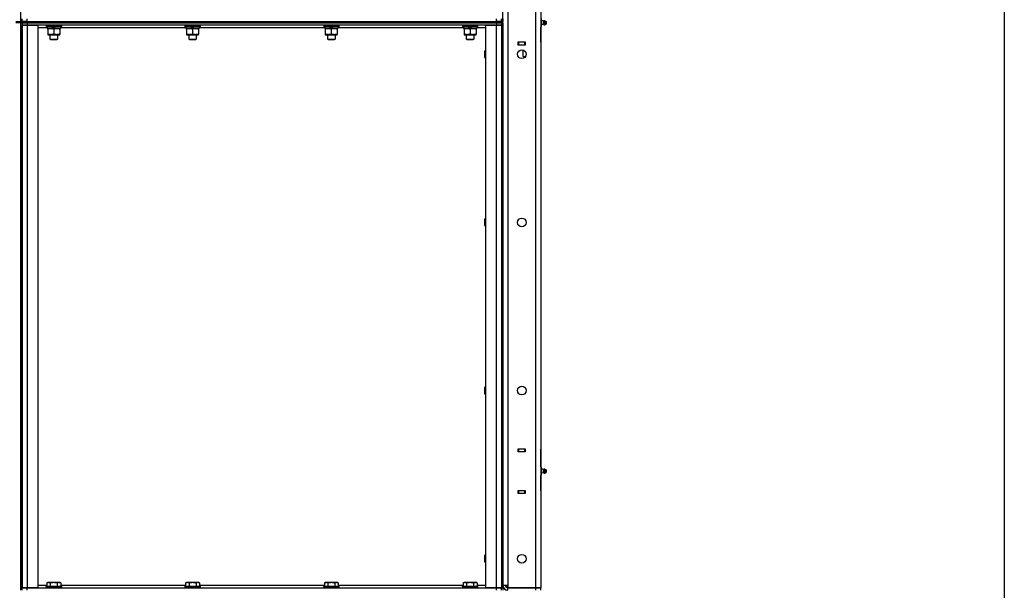
# Model space of a CAD drawing. Units: millimetres. Extents: x 0 to 17415, y -6 to 11880.
# Drawn here: x 9315 to 10876, y 8025 to 8929 of the extents above; entities that cross this region are included whole.
import ezdxf

# ---------------------------------------------------------------- set-up
doc = ezdxf.new("R2010")
doc.units = ezdxf.units.MM
doc.linetypes.add('K5LT_THIN', pattern=[0])
for name, color, linetype, true_color in [('DIM', 6, 'Continuous', 0xff00ff), ('R', 1, 'Continuous', 0xff0000), ('WELDING', 7, 'Continuous', 0xffffff)]:
    doc.layers.add(name, color=color, linetype=linetype, true_color=true_color)

msp = doc.modelspace()

# ---------------------------------------------------------------- linework, layer by layer
at = {"layer": 'DIM', "color": 7, "linetype": 'K5LT_THIN', "lineweight": 30}
msp.add_line((10876, 10116.6), (10876, 5160.6), dxfattribs=at)
at = {"layer": 'R', "color": 7, "linetype": 'K5LT_THIN', "lineweight": 30}
for p, q in [((9317, 8926.6), (9317, 9826.6)), ((10081, 8032.6), (10081, 9818.6)), ((10089, 9818.6), (10089, 8032.6)), ((10133, 8028.6), (10133, 9822.6)), ((10141, 9822.6), (10141, 8028.6)), ((9319, 8926.6), (9319, 8930.6)), ((9327, 8926.6), (9327, 8930.6)), ((10071, 8926.6), (10071, 8930.6)), ((10079, 8926.6), (10079, 8930.6)), ((10081, 8930.6), (10081, 8926.6)), ((10142.5, 8927.8), (10142.5, 8931)), ((9309, 8926.6), (9317, 8926.6)), ((9317, 8924.6), (9309, 8924.6)), ((9317, 8924.6), (9317, 8926.6)), ((9317, 8924.6), (9317, 8926.6)), ((9317, 8926.6), (9319, 8926.6)), ((9317, 8926.6), (9319, 8926.6)), ((9317, 8924.6), (9319, 8924.6)), ((9317, 8024.6), (9317, 8924.6)), ((9317, 8924.6), (9319, 8924.6)), ((9317, 8920.6), (9317, 8028.6)), ((9317, 8920.6), (9319, 8920.6)), ((9319, 8924.6), (9319, 8926.6)), ((9327, 8926.6), (9319, 8926.6)), ((9319, 8926.6), (9327, 8926.6)), ((9319, 8924.6), (9319, 8926.6)), ((9319, 8924.6), (9327, 8924.6)), ((9319, 8924.6), (9319, 8920.6)), ((9327, 8924.6), (9319, 8924.6)), ((9319, 8920.6), (9319, 8028.6)), ((9319, 8920.6), (9327, 8920.6)), ((9319, 8028.6), (9319, 8920.6)), ((9327, 8920.6), (9319, 8920.6)), ((9327, 8926.6), (10071, 8926.6)), ((9327, 8926.6), (10071, 8926.6)), ((9327, 8924.6), (9327, 8926.6)), ((10071, 8924.6), (9327, 8924.6)), ((9327, 8924.6), (9327, 8920.6)), ((9327, 8924.6), (10071, 8924.6)), ((9327, 8920.6), (9344, 8920.6)), ((9327, 8920.6), (9327, 8028.6)), ((10071, 8920.6), (9327, 8920.6)), ((9344, 8920.6), (9344, 8028.6)), ((9358.5, 8916.6), (9344, 8916.6)), ((9357, 8920.3), (9357.2, 8920.6)), ((9357, 8920.3), (9357, 8918.4)), ((9357, 8920.3), (9381, 8920.3)), ((9357, 8918.4), (9381, 8918.4)), ((9357, 8918.4), (9357.2, 8918.1)), ((9357.2, 8918.1), (9380.8, 8918.1)), ((9358.5, 8918.1), (9358.5, 8915.6)), ((9358.5, 8915.6), (9366.7, 8915.6)), ((9359.5, 8915.6), (9359.5, 8914.8)), ((9359.5, 8914.8), (9359.5, 8906.5)), ((9366.7, 8915.6), (9367.8, 8918.1)), ((9370, 8915.6), (9366.7, 8915.6)), ((9369, 8914.8), (9369, 8906.5)), ((9370, 8915.6), (9371.2, 8918.1)), ((9370, 8915.6), (9379.5, 8915.6)), ((9378.5, 8914.8), (9378.5, 8915.6)), ((9378.5, 8914.8), (9378.5, 8906.5)), ((9379.5, 8918.1), (9379.5, 8915.6)), ((9578.5, 8916.6), (9379.5, 8916.6)), ((9381, 8920.3), (9380.8, 8920.6)), ((9381, 8918.4), (9380.8, 8918.1)), ((9381, 8920.3), (9381, 8918.4)), ((9577, 8920.3), (9577.2, 8920.6)), ((9577, 8920.3), (9577, 8918.4)), ((9577, 8920.3), (9601, 8920.3)), ((9577, 8918.4), (9601, 8918.4)), ((9577, 8918.4), (9577.2, 8918.1)), ((9577.2, 8918.1), (9600.8, 8918.1)), ((9578.5, 8918.1), (9578.5, 8915.6)), ((9578.5, 8915.6), (9586.7, 8915.6)), ((9579.5, 8915.6), (9579.5, 8914.8)), ((9579.5, 8914.8), (9579.5, 8906.5)), ((9586.7, 8915.6), (9587.8, 8918.1)), ((9590, 8915.6), (9586.7, 8915.6)), ((9589, 8914.8), (9589, 8906.5)), ((9590, 8915.6), (9591.2, 8918.1)), ((9590, 8915.6), (9599.5, 8915.6)), ((9598.5, 8914.8), (9598.5, 8915.6)), ((9598.5, 8914.8), (9598.5, 8906.5)), ((9599.5, 8918.1), (9599.5, 8915.6)), ((9798.5, 8916.6), (9599.5, 8916.6)), ((9601, 8920.3), (9600.8, 8920.6)), ((9601, 8918.4), (9600.8, 8918.1)), ((9601, 8920.3), (9601, 8918.4)), ((9797, 8920.3), (9797.2, 8920.6)), ((9797, 8920.3), (9797, 8918.4)), ((9797, 8920.3), (9821, 8920.3)), ((9797, 8918.4), (9821, 8918.4)), ((9797, 8918.4), (9797.2, 8918.1)), ((9797.2, 8918.1), (9820.8, 8918.1)), ((9798.5, 8918.1), (9798.5, 8915.6)), ((9798.5, 8915.6), (9806.7, 8915.6)), ((9799.5, 8915.6), (9799.5, 8914.8)), ((9799.5, 8914.8), (9799.5, 8906.5)), ((9806.7, 8915.6), (9807.8, 8918.1)), ((9810, 8915.6), (9806.7, 8915.6)), ((9809, 8914.8), (9809, 8906.5)), ((9810, 8915.6), (9811.2, 8918.1)), ((9810, 8915.6), (9819.5, 8915.6)), ((9818.5, 8914.8), (9818.5, 8915.6)), ((9818.5, 8914.8), (9818.5, 8906.5)), ((9819.5, 8918.1), (9819.5, 8915.6)), ((10018.5, 8916.6), (9819.5, 8916.6)), ((9821, 8920.3), (9820.8, 8920.6)), ((9821, 8918.4), (9820.8, 8918.1)), ((9821, 8920.3), (9821, 8918.4)), ((10017, 8920.3), (10017.2, 8920.6)), ((10017, 8920.3), (10017, 8918.4)), ((10017, 8920.3), (10041, 8920.3)), ((10017, 8918.4), (10041, 8918.4)), ((10017, 8918.4), (10017.2, 8918.1)), ((10017.2, 8918.1), (10040.8, 8918.1)), ((10018.5, 8918.1), (10018.5, 8915.6)), ((10018.5, 8915.6), (10026.7, 8915.6)), ((10019.5, 8915.6), (10019.5, 8914.8)), ((10019.5, 8914.8), (10019.5, 8906.5)), ((10026.7, 8915.6), (10027.8, 8918.1)), ((10030, 8915.6), (10026.7, 8915.6)), ((10029, 8914.8), (10029, 8906.5)), ((10030, 8915.6), (10031.2, 8918.1)), ((10030, 8915.6), (10039.5, 8915.6)), ((10038.5, 8914.8), (10038.5, 8915.6)), ((10038.5, 8914.8), (10038.5, 8906.5)), ((10039.5, 8918.1), (10039.5, 8915.6)), ((10054, 8916.6), (10039.5, 8916.6)), ((10041, 8920.3), (10040.8, 8920.6)), ((10041, 8918.4), (10040.8, 8918.1)), ((10041, 8920.3), (10041, 8918.4)), ((10054, 8028.6), (10054, 8920.6)), ((10054, 8920.6), (10071, 8920.6)), ((10079, 8926.6), (10071, 8926.6)), ((10071, 8924.6), (10071, 8926.6)), ((10071, 8926.6), (10079, 8926.6)), ((10071, 8924.6), (10079, 8924.6)), ((10071, 8924.6), (10071, 8920.6)), ((10079, 8924.6), (10071, 8924.6)), ((10071, 8920.6), (10079, 8920.6)), ((10071, 8028.6), (10071, 8920.6)), ((10079, 8920.6), (10071, 8920.6)), ((10079, 8926.6), (10081, 8926.6)), ((10079, 8924.6), (10079, 8926.6)), ((10079, 8924.6), (10081, 8924.6)), ((10079, 8924.6), (10079, 8920.6)), ((10079, 8920.6), (10079, 8028.6)), ((10079, 8920.6), (10081, 8920.6)), ((10079, 8920.6), (10079, 8028.6)), ((10081, 8924.6), (10081, 8920.6)), ((10081, 8920.6), (10081, 8028.6)), ((10142.5, 8927.8), (10141, 8927.8)), ((10142.5, 8921.4), (10141, 8921.4)), ((10142.5, 8918.3), (10141, 8918.3)), ((10141, 8918.3), (10141, 8893.6)), ((10141, 8893.6), (10141, 8917.6)), ((10141, 8893.6), (10141, 8917.6)), ((10145.2, 8927.3), (10142.5, 8928.1)), ((10142.5, 8921.4), (10142.5, 8927.8)), ((10145.2, 8922), (10142.5, 8921.1)), ((10142.5, 8918.3), (10142.5, 8921.4)), ((10145.2, 8922), (10145.2, 8927.3)), ((10145.2, 8927.3), (10145.2, 8925.9)), ((10145.2, 8925.9), (10145.2, 8922)), ((10147.7, 8927.8), (10149.5, 8926.7)), ((10147.7, 8927.8), (10147.7, 8926.2)), ((10147.7, 8927.8), (10147.7, 8926.2)), ((10147.7, 8926.2), (10147.7, 8921.4)), ((10147.7, 8926.2), (10147.7, 8921.4)), ((10147.7, 8921.4), (10149.5, 8922.5)), ((10149.5, 8926.7), (10149.5, 8925.7)), ((10149.5, 8925.7), (10149.5, 8922.5)), ((9359.5, 8906.5), (9359.5, 8905.6)), ((9359.5, 8905.6), (9364.2, 8905.6)), ((9363, 8905.6), (9363, 8898.7)), ((9363, 8898.7), (9375, 8898.7)), ((9363, 8898.7), (9364, 8898.1)), ((9364, 8898.1), (9374, 8898.1)), ((9364.2, 8905.6), (9378.5, 8905.6)), ((9375, 8898.7), (9374, 8898.1)), ((9375, 8905.6), (9375, 8898.7)), ((9378.5, 8905.6), (9378.5, 8906.5)), ((9579.5, 8906.5), (9579.5, 8905.6)), ((9579.5, 8905.6), (9584.2, 8905.6)), ((9583, 8905.6), (9583, 8898.7)), ((9583, 8898.7), (9595, 8898.7)), ((9583, 8898.7), (9584, 8898.1)), ((9584, 8898.1), (9594, 8898.1)), ((9584.2, 8905.6), (9598.5, 8905.6)), ((9595, 8898.7), (9594, 8898.1)), ((9595, 8905.6), (9595, 8898.7)), ((9598.5, 8905.6), (9598.5, 8906.5)), ((9799.5, 8906.5), (9799.5, 8905.6)), ((9799.5, 8905.6), (9804.2, 8905.6)), ((9803, 8905.6), (9803, 8898.7)), ((9803, 8898.7), (9815, 8898.7)), ((9803, 8898.7), (9804, 8898.1)), ((9804, 8898.1), (9814, 8898.1)), ((9804.2, 8905.6), (9818.5, 8905.6)), ((9815, 8898.7), (9814, 8898.1)), ((9815, 8905.6), (9815, 8898.7)), ((9818.5, 8905.6), (9818.5, 8906.5)), ((10019.5, 8906.5), (10019.5, 8905.6)), ((10019.5, 8905.6), (10024.2, 8905.6)), ((10023, 8905.6), (10023, 8898.7)), ((10023, 8898.7), (10035, 8898.7)), ((10023, 8898.7), (10024, 8898.1)), ((10024, 8898.1), (10034, 8898.1)), ((10024.2, 8905.6), (10038.5, 8905.6)), ((10035, 8898.7), (10034, 8898.1)), ((10035, 8905.6), (10035, 8898.7)), ((10038.5, 8905.6), (10038.5, 8906.5)), ((10105.5, 8889.1), (10105.5, 8894.1)), ((10105.5, 8894.1), (10116.5, 8894.1)), ((10106, 8893.6), (10105.5, 8893.6)), ((10106, 8889.6), (10105.5, 8889.6)), ((10116.5, 8889.1), (10105.5, 8889.1)), ((10106, 8893.6), (10106, 8889.6)), ((10116, 8893.6), (10106, 8893.6)), ((10106, 8889.6), (10116, 8889.6)), ((10107, 8893.6), (10107, 8894.1)), ((10116.5, 8893.6), (10116, 8893.6)), ((10116, 8889.6), (10116, 8893.6)), ((10116.5, 8889.6), (10116, 8889.6)), ((10116.5, 8894.1), (10116.5, 8889.1)), ((10141, 8893.6), (10141, 8889.6)), ((10141, 8889.6), (10141, 8248.6)), ((10053.1, 8880.6), (10052.5, 8879.6)), ((10052.5, 8874.6), (10052.5, 8879.6)), ((10052.5, 8869.6), (10052.5, 8874.6)), ((10053.1, 8868.6), (10052.5, 8869.6)), ((10054, 8880.6), (10053.1, 8880.6)), ((10053.1, 8874.6), (10053.1, 8880.6)), ((10053.1, 8868.6), (10053.1, 8874.6)), ((10054, 8868.6), (10053.1, 8868.6)), ((10113, 8879.8), (10114.5, 8880.6)), ((10113, 8879.8), (10114.5, 8880.6)), ((10113, 8871.5), (10113, 8879.8)), ((10113, 8871.5), (10114.5, 8870.6)), ((10113, 8871.5), (10114.5, 8870.6)), ((10113.5, 8881.1), (10113.5, 8880.6)), ((10114.6, 8880.6), (10113.5, 8880.6)), ((10115.8, 8870.6), (10114.5, 8870.6)), ((10116.7, 8870.6), (10115.8, 8870.6)), ((10053.1, 8613.9), (10052.5, 8612.9)), ((10052.5, 8607.9), (10052.5, 8612.9)), ((10052.5, 8602.9), (10052.5, 8607.9)), ((10053.1, 8601.9), (10052.5, 8602.9)), ((10054, 8613.9), (10053.1, 8613.9)), ((10053.1, 8607.9), (10053.1, 8613.9)), ((10053.1, 8601.9), (10053.1, 8607.9)), ((10054, 8601.9), (10053.1, 8601.9)), ((10053.1, 8347.3), (10052.5, 8346.3)), ((10052.5, 8341.3), (10052.5, 8346.3)), ((10052.5, 8336.3), (10052.5, 8341.3)), ((10053.1, 8335.3), (10052.5, 8336.3)), ((10054, 8347.3), (10053.1, 8347.3)), ((10053.1, 8341.3), (10053.1, 8347.3)), ((10053.1, 8335.3), (10053.1, 8341.3)), ((10054, 8335.3), (10053.1, 8335.3)), ((10105.5, 8244.1), (10105.5, 8249.1)), ((10105.5, 8249.1), (10116.5, 8249.1)), ((10105.5, 8248.6), (10106, 8248.6)), ((10105.5, 8244.6), (10106, 8244.6)), ((10116.5, 8244.1), (10105.5, 8244.1)), ((10116, 8248.6), (10106, 8248.6)), ((10106, 8248.6), (10106, 8244.6)), ((10106, 8244.6), (10116, 8244.6)), ((10107, 8244.1), (10107, 8244.6)), ((10116, 8248.6), (10116.5, 8248.6)), ((10116, 8244.6), (10116, 8248.6)), ((10116, 8244.6), (10116.5, 8244.6)), ((10116.5, 8249.1), (10116.5, 8244.1)), ((10141, 8244.6), (10141, 8248.6)), ((10141, 8220.6), (10141, 8244.6)), ((10141, 8220.6), (10141, 8244.6)), ((10141, 8244.6), (10141, 8220)), ((10142.5, 8220), (10141, 8220)), ((10142.5, 8216.8), (10141, 8216.8)), ((10142.5, 8216.8), (10142.5, 8220)), ((10145.2, 8216.3), (10142.5, 8217.1)), ((10142.5, 8210.4), (10142.5, 8216.8)), ((10145.2, 8211), (10142.5, 8210.1)), ((10145.2, 8211), (10145.2, 8216.3)), ((10145.2, 8216.3), (10145.2, 8214.9)), ((10145.2, 8214.9), (10145.2, 8211)), ((10147.7, 8216.8), (10149.5, 8215.7)), ((10147.7, 8216.8), (10147.7, 8215.2)), ((10147.7, 8216.8), (10147.7, 8215.2)), ((10147.7, 8215.2), (10147.7, 8210.4)), ((10147.7, 8215.2), (10147.7, 8210.4)), ((10147.7, 8210.4), (10149.5, 8211.5)), ((10149.5, 8215.7), (10149.5, 8214.7)), ((10149.5, 8214.7), (10149.5, 8211.5)), ((10142.5, 8210.4), (10141, 8210.4)), ((10142.5, 8207.3), (10141, 8207.3)), ((10141, 8207.3), (10141, 8182.6)), ((10141, 8182.6), (10141, 8206.6)), ((10141, 8182.6), (10141, 8206.6)), ((10142.5, 8207.3), (10142.5, 8210.4)), ((10105.5, 8183.1), (10116.5, 8183.1)), ((10105.5, 8178.1), (10105.5, 8183.1)), ((10106, 8182.6), (10105.5, 8182.6)), ((10106, 8182.6), (10106, 8178.6)), ((10116, 8182.6), (10106, 8182.6)), ((10107, 8182.6), (10107, 8183.1)), ((10116.5, 8182.6), (10116, 8182.6)), ((10116, 8178.6), (10116, 8182.6)), ((10116.5, 8183.1), (10116.5, 8178.1)), ((10141, 8182.6), (10141, 8178.6)), ((10106, 8178.6), (10105.5, 8178.6)), ((10116.5, 8178.1), (10105.5, 8178.1)), ((10106, 8178.6), (10116, 8178.6)), ((10116.5, 8178.6), (10116, 8178.6)), ((10141, 8178.6), (10141, 8028.6)), ((10053.1, 8080.6), (10052.5, 8079.6)), ((10052.5, 8074.6), (10052.5, 8079.6)), ((10052.5, 8069.6), (10052.5, 8074.6)), ((10054, 8080.6), (10053.1, 8080.6)), ((10053.1, 8074.6), (10053.1, 8080.6)), ((10053.1, 8068.6), (10053.1, 8074.6)), ((10053.1, 8068.6), (10052.5, 8069.6)), ((10054, 8068.6), (10053.1, 8068.6)), ((9317, 8028.6), (9319, 8028.6)), ((9327, 8028.6), (9319, 8028.6)), ((9319, 8024.6), (9319, 8028.6)), ((9319, 8028.6), (9327, 8028.6)), ((9344, 8028.6), (9327, 8028.6)), ((9327, 8028.6), (10071, 8028.6)), ((9327, 8024.6), (9327, 8028.6)), ((9344, 8032.6), (9358, 8032.6)), ((9357, 8030.8), (9357.2, 8031.1)), ((9357, 8030.8), (9357, 8028.9)), ((9357, 8030.8), (9381, 8030.8)), ((9357, 8028.9), (9381, 8028.9)), ((9357, 8028.9), (9357.2, 8028.6)), ((9357.2, 8031.1), (9380.8, 8031.1)), ((9358, 8036.5), (9360, 8037.6)), ((9358, 8036.5), (9358, 8031.1)), ((9360, 8037.6), (9378, 8037.6)), ((9363.5, 8036.5), (9363.5, 8031.1)), ((9374.5, 8036.5), (9374.5, 8031.1)), ((9380, 8036.5), (9378, 8037.6)), ((9380, 8036.5), (9380, 8031.1)), ((9380, 8032.6), (9578, 8032.6)), ((9381, 8030.8), (9380.8, 8031.1)), ((9381, 8028.9), (9380.8, 8028.6)), ((9381, 8030.8), (9381, 8028.9)), ((9577, 8030.8), (9577.2, 8031.1)), ((9577, 8030.8), (9577, 8028.9)), ((9577, 8030.8), (9601, 8030.8)), ((9577, 8028.9), (9601, 8028.9)), ((9577, 8028.9), (9577.2, 8028.6)), ((9577.2, 8031.1), (9600.8, 8031.1)), ((9578, 8036.5), (9580, 8037.6)), ((9578, 8036.5), (9578, 8031.1)), ((9580, 8037.6), (9598, 8037.6)), ((9583.5, 8036.5), (9583.5, 8031.1)), ((9594.5, 8036.5), (9594.5, 8031.1)), ((9600, 8036.5), (9598, 8037.6)), ((9600, 8036.5), (9600, 8031.1)), ((9600, 8032.6), (9798, 8032.6)), ((9601, 8030.8), (9600.8, 8031.1)), ((9601, 8028.9), (9600.8, 8028.6)), ((9601, 8030.8), (9601, 8028.9)), ((9797, 8030.8), (9797.2, 8031.1)), ((9797, 8030.8), (9797, 8028.9)), ((9797, 8030.8), (9821, 8030.8)), ((9797, 8028.9), (9821, 8028.9)), ((9797, 8028.9), (9797.2, 8028.6)), ((9797.2, 8031.1), (9820.8, 8031.1)), ((9798, 8036.5), (9800, 8037.6)), ((9798, 8036.5), (9798, 8031.1)), ((9800, 8037.6), (9818, 8037.6)), ((9803.5, 8036.5), (9803.5, 8031.1)), ((9814.5, 8036.5), (9814.5, 8031.1)), ((9820, 8036.5), (9818, 8037.6)), ((9820, 8036.5), (9820, 8031.1)), ((9820, 8032.6), (10018, 8032.6)), ((9821, 8030.8), (9820.8, 8031.1)), ((9821, 8028.9), (9820.8, 8028.6)), ((9821, 8030.8), (9821, 8028.9)), ((10017, 8030.8), (10017.2, 8031.1)), ((10017, 8030.8), (10017, 8028.9)), ((10017, 8030.8), (10041, 8030.8)), ((10017, 8028.9), (10041, 8028.9)), ((10017, 8028.9), (10017.2, 8028.6)), ((10017.2, 8031.1), (10040.8, 8031.1)), ((10018, 8036.5), (10020, 8037.6)), ((10018, 8036.5), (10018, 8031.1)), ((10020, 8037.6), (10038, 8037.6)), ((10023.5, 8036.5), (10023.5, 8031.1)), ((10034.5, 8036.5), (10034.5, 8031.1)), ((10040, 8036.5), (10038, 8037.6)), ((10040, 8036.5), (10040, 8031.1)), ((10040, 8032.6), (10054, 8032.6)), ((10041, 8030.8), (10040.8, 8031.1)), ((10041, 8028.9), (10040.8, 8028.6)), ((10041, 8030.8), (10041, 8028.9)), ((10071, 8028.6), (10054, 8028.6)), ((10079, 8028.6), (10071, 8028.6)), ((10071, 8028.6), (10079, 8028.6)), ((10071, 8024.6), (10071, 8028.6)), ((10079, 8028.6), (10081, 8028.6)), ((10079, 8024.6), (10079, 8028.6)), ((10081, 8032.6), (10089, 8032.6)), ((10081, 8028.6), (10081, 8024.6)), ((10086, 8032.6), (10089, 8029.6)), ((10089, 8032.6), (10089, 8028.6)), ((10133, 8028.6), (10089, 8028.6)), ((10089, 8024.6), (10089, 8028.6)), ((10089, 8028.6), (10133, 8028.6)), ((10141, 8028.6), (10133, 8028.6)), ((10133, 8028.6), (10141, 8028.6)), ((10133, 8024.6), (10133, 8028.6)), ((10141, 8024.6), (10141, 8028.6))]:
    msp.add_line(p, q, dxfattribs=at)
for centre in [(10111, 8874.6), (10111, 8607.9), (10111, 8341.3), (10111, 8074.6)]:
    msp.add_circle(centre, 7, dxfattribs=at)
for centre, radius, start, end in [((10147.1, 8924.6), 3.25, 79.5607, 125.6154), ((10147.1, 8924.6), 3.25, 234.3846, 280.4393), ((10147.1, 8924.6), 3.25, 268.6622, 280.4393), ((10148.3, 8924.6), 1.5, 0, 36.8699), ((10148.3, 8924.6), 1.5, 323.1301, 0), ((10147.1, 8213.6), 3.25, 79.5607, 125.6154), ((10147.1, 8213.6), 3.25, 234.3846, 280.4393), ((10148.3, 8213.6), 1.5, 0, 36.8699), ((10148.3, 8213.6), 1.5, 323.1301, 0), ((10147.1, 8213.6), 3.25, 268.6622, 280.4393), ((10089, 8032.6), 8, 180, 270), ((10089, 8032.6), 4, 180, 270)]:
    msp.add_arc(centre, radius, start, end, dxfattribs=at)
at = {"layer": 'WELDING', "color": 7, "linetype": 'K5LT_THIN', "lineweight": 30}
for p, q in [((10114.8, 8880.5), (10113, 8879.8)), ((10115.8, 8870.6), (10116.8, 8870.7))]:
    msp.add_line(p, q, dxfattribs=at)
for points, knots in [([(9359.5, 8914.8), (9359.9, 8914.9), (9360.7, 8915.1), (9361.7, 8915.4), (9362.5, 8915.5), (9363.2, 8915.6), (9363.8, 8915.6), (9364.1, 8915.6), (9364.2, 8915.6)], [0, 0, 0, 0, 2.494996, 4.309231, 5.73815, 7.133977, 8.472011, 9, 9, 9, 9]), ([(9364.2, 8915.6), (9364.5, 8915.6), (9365, 8915.6), (9365.6, 8915.5), (9366.1, 8915.5), (9366.8, 8915.4), (9367.8, 8915.1), (9368.6, 8914.9), (9369, 8914.8)], [0, 0, 0, 0, 1.548206, 2.616755, 3.724998, 4.291764, 6.613357, 9, 9, 9, 9]), ([(9369, 8914.8), (9369.5, 8914.9), (9370.2, 8915.2), (9371.2, 8915.4), (9371.9, 8915.5), (9372.5, 8915.6), (9373.1, 8915.6), (9373.5, 8915.6), (9373.7, 8915.6)], [0, 0, 0, 0, 2.905563, 4.375924, 5.511195, 6.679161, 7.850161, 9, 9, 9, 9]), ([(9373.7, 8915.6), (9373.9, 8915.6), (9374.4, 8915.6), (9375, 8915.5), (9375.7, 8915.5), (9376.5, 8915.3), (9377.4, 8915.1), (9378.1, 8914.9), (9378.5, 8914.8)], [0, 0, 0, 0, 1.192024, 2.404251, 3.60809, 4.765234, 6.955738, 9, 9, 9, 9]), ([(9579.5, 8914.8), (9579.9, 8914.9), (9580.7, 8915.1), (9581.7, 8915.4), (9582.5, 8915.5), (9583.2, 8915.6), (9583.8, 8915.6), (9584.1, 8915.6), (9584.2, 8915.6)], [0, 0, 0, 0, 2.494996, 4.309231, 5.73815, 7.133977, 8.472011, 9, 9, 9, 9]), ([(9584.2, 8915.6), (9584.5, 8915.6), (9585, 8915.6), (9585.6, 8915.5), (9586.1, 8915.5), (9586.8, 8915.4), (9587.8, 8915.1), (9588.6, 8914.9), (9589, 8914.8)], [0, 0, 0, 0, 1.548206, 2.616755, 3.724998, 4.291764, 6.613357, 9, 9, 9, 9]), ([(9589, 8914.8), (9589.5, 8914.9), (9590.2, 8915.2), (9591.2, 8915.4), (9591.9, 8915.5), (9592.5, 8915.6), (9593.1, 8915.6), (9593.5, 8915.6), (9593.7, 8915.6)], [0, 0, 0, 0, 2.905563, 4.375924, 5.511195, 6.679161, 7.850161, 9, 9, 9, 9]), ([(9593.7, 8915.6), (9593.9, 8915.6), (9594.4, 8915.6), (9595, 8915.5), (9595.7, 8915.5), (9596.5, 8915.3), (9597.4, 8915.1), (9598.1, 8914.9), (9598.5, 8914.8)], [0, 0, 0, 0, 1.192024, 2.404251, 3.60809, 4.765234, 6.955738, 9, 9, 9, 9]), ([(9799.5, 8914.8), (9799.9, 8914.9), (9800.7, 8915.1), (9801.7, 8915.4), (9802.5, 8915.5), (9803.2, 8915.6), (9803.8, 8915.6), (9804.1, 8915.6), (9804.2, 8915.6)], [0, 0, 0, 0, 2.494996, 4.309231, 5.73815, 7.133977, 8.472011, 9, 9, 9, 9]), ([(9804.2, 8915.6), (9804.5, 8915.6), (9805, 8915.6), (9805.6, 8915.5), (9806.1, 8915.5), (9806.8, 8915.4), (9807.8, 8915.1), (9808.6, 8914.9), (9809, 8914.8)], [0, 0, 0, 0, 1.548206, 2.616755, 3.724998, 4.291764, 6.613357, 9, 9, 9, 9]), ([(9809, 8914.8), (9809.5, 8914.9), (9810.2, 8915.2), (9811.2, 8915.4), (9811.9, 8915.5), (9812.5, 8915.6), (9813.1, 8915.6), (9813.5, 8915.6), (9813.7, 8915.6)], [0, 0, 0, 0, 2.905563, 4.375924, 5.511195, 6.679161, 7.850161, 9, 9, 9, 9]), ([(9813.7, 8915.6), (9813.9, 8915.6), (9814.4, 8915.6), (9815, 8915.5), (9815.7, 8915.5), (9816.5, 8915.3), (9817.4, 8915.1), (9818.1, 8914.9), (9818.5, 8914.8)], [0, 0, 0, 0, 1.192024, 2.404251, 3.60809, 4.765234, 6.955738, 9, 9, 9, 9]), ([(10019.5, 8914.8), (10019.9, 8914.9), (10020.7, 8915.1), (10021.7, 8915.4), (10022.5, 8915.5), (10023.2, 8915.6), (10023.8, 8915.6), (10024.1, 8915.6), (10024.2, 8915.6)], [0, 0, 0, 0, 2.494996, 4.309231, 5.73815, 7.133977, 8.472011, 9, 9, 9, 9]), ([(10024.2, 8915.6), (10024.5, 8915.6), (10025, 8915.6), (10025.6, 8915.5), (10026.1, 8915.5), (10026.8, 8915.4), (10027.8, 8915.1), (10028.6, 8914.9), (10029, 8914.8)], [0, 0, 0, 0, 1.548206, 2.616755, 3.724998, 4.291764, 6.613357, 9, 9, 9, 9]), ([(10029, 8914.8), (10029.5, 8914.9), (10030.2, 8915.2), (10031.2, 8915.4), (10031.9, 8915.5), (10032.5, 8915.6), (10033.1, 8915.6), (10033.5, 8915.6), (10033.7, 8915.6)], [0, 0, 0, 0, 2.905563, 4.375924, 5.511195, 6.679161, 7.850161, 9, 9, 9, 9]), ([(10033.7, 8915.6), (10033.9, 8915.6), (10034.4, 8915.6), (10035, 8915.5), (10035.7, 8915.5), (10036.5, 8915.3), (10037.4, 8915.1), (10038.1, 8914.9), (10038.5, 8914.8)], [0, 0, 0, 0, 1.192024, 2.404251, 3.60809, 4.765234, 6.955738, 9, 9, 9, 9]), ([(9364.2, 8905.6), (9364, 8905.6), (9363.6, 8905.6), (9362.9, 8905.7), (9362.3, 8905.8), (9361.5, 8905.9), (9360.6, 8906.1), (9359.8, 8906.3), (9359.5, 8906.5)], [0, 0, 0, 0, 1.192024, 2.404251, 3.60809, 4.765234, 6.955738, 9, 9, 9, 9]), ([(9369, 8906.5), (9368.5, 8906.3), (9367.7, 8906.1), (9366.8, 8905.9), (9366.1, 8905.7), (9365.5, 8905.7), (9364.8, 8905.6), (9364.4, 8905.6), (9364.2, 8905.6)], [0, 0, 0, 0, 2.905563, 4.375924, 5.511195, 6.679161, 7.850161, 9, 9, 9, 9]), ([(9378.5, 8906.5), (9377.9, 8906.3), (9377.1, 8906), (9376.1, 8905.8), (9375.5, 8905.7), (9375, 8905.7), (9374.5, 8905.6), (9373.9, 8905.6), (9373.4, 8905.6), (9372.9, 8905.6), (9372.3, 8905.7), (9371.6, 8905.8), (9370.4, 8906), (9369.6, 8906.3), (9369, 8906.5)], [0, 0, 0, 0, 2.72415, 3.912285, 4.716446, 5.530362, 6.353984, 7.180289, 7.997717, 8.810544, 9.605533, 10.761675, 12.184093, 15, 15, 15, 15]), ([(9584.2, 8905.6), (9584, 8905.6), (9583.6, 8905.6), (9582.9, 8905.7), (9582.3, 8905.8), (9581.5, 8905.9), (9580.6, 8906.1), (9579.8, 8906.3), (9579.5, 8906.5)], [0, 0, 0, 0, 1.192024, 2.404251, 3.60809, 4.765234, 6.955738, 9, 9, 9, 9]), ([(9589, 8906.5), (9588.5, 8906.3), (9587.7, 8906.1), (9586.8, 8905.9), (9586.1, 8905.7), (9585.5, 8905.7), (9584.8, 8905.6), (9584.4, 8905.6), (9584.2, 8905.6)], [0, 0, 0, 0, 2.905563, 4.375924, 5.511195, 6.679161, 7.850161, 9, 9, 9, 9]), ([(9598.5, 8906.5), (9597.9, 8906.3), (9597.1, 8906), (9596.1, 8905.8), (9595.5, 8905.7), (9595, 8905.7), (9594.5, 8905.6), (9593.9, 8905.6), (9593.4, 8905.6), (9592.9, 8905.6), (9592.3, 8905.7), (9591.6, 8905.8), (9590.4, 8906), (9589.6, 8906.3), (9589, 8906.5)], [0, 0, 0, 0, 2.72415, 3.912285, 4.716446, 5.530362, 6.353984, 7.180289, 7.997717, 8.810544, 9.605533, 10.761675, 12.184093, 15, 15, 15, 15]), ([(9804.2, 8905.6), (9804, 8905.6), (9803.6, 8905.6), (9802.9, 8905.7), (9802.3, 8905.8), (9801.5, 8905.9), (9800.6, 8906.1), (9799.8, 8906.3), (9799.5, 8906.5)], [0, 0, 0, 0, 1.192024, 2.404251, 3.60809, 4.765234, 6.955738, 9, 9, 9, 9]), ([(9809, 8906.5), (9808.5, 8906.3), (9807.7, 8906.1), (9806.8, 8905.9), (9806.1, 8905.7), (9805.5, 8905.7), (9804.8, 8905.6), (9804.4, 8905.6), (9804.2, 8905.6)], [0, 0, 0, 0, 2.905563, 4.375924, 5.511195, 6.679161, 7.850161, 9, 9, 9, 9]), ([(9818.5, 8906.5), (9817.9, 8906.3), (9817.1, 8906), (9816.1, 8905.8), (9815.5, 8905.7), (9815, 8905.7), (9814.5, 8905.6), (9813.9, 8905.6), (9813.4, 8905.6), (9812.9, 8905.6), (9812.3, 8905.7), (9811.6, 8905.8), (9810.4, 8906), (9809.6, 8906.3), (9809, 8906.5)], [0, 0, 0, 0, 2.72415, 3.912285, 4.716446, 5.530362, 6.353984, 7.180289, 7.997717, 8.810544, 9.605533, 10.761675, 12.184093, 15, 15, 15, 15]), ([(10024.2, 8905.6), (10024, 8905.6), (10023.6, 8905.6), (10022.9, 8905.7), (10022.3, 8905.8), (10021.5, 8905.9), (10020.6, 8906.1), (10019.8, 8906.3), (10019.5, 8906.5)], [0, 0, 0, 0, 1.192024, 2.404251, 3.60809, 4.765234, 6.955738, 9, 9, 9, 9]), ([(10029, 8906.5), (10028.5, 8906.3), (10027.7, 8906.1), (10026.8, 8905.9), (10026.1, 8905.7), (10025.5, 8905.7), (10024.8, 8905.6), (10024.4, 8905.6), (10024.2, 8905.6)], [0, 0, 0, 0, 2.905563, 4.375924, 5.511195, 6.679161, 7.850161, 9, 9, 9, 9]), ([(10038.5, 8906.5), (10037.9, 8906.3), (10037.1, 8906), (10036.1, 8905.8), (10035.5, 8905.7), (10035, 8905.7), (10034.5, 8905.6), (10033.9, 8905.6), (10033.4, 8905.6), (10032.9, 8905.6), (10032.3, 8905.7), (10031.6, 8905.8), (10030.4, 8906), (10029.6, 8906.3), (10029, 8906.5)], [0, 0, 0, 0, 2.72415, 3.912285, 4.716446, 5.530362, 6.353984, 7.180289, 7.997717, 8.810544, 9.605533, 10.761675, 12.184093, 15, 15, 15, 15]), ([(10113, 8871.5), (10113.3, 8871.3), (10113.7, 8871.1), (10114.3, 8870.9), (10114.7, 8870.7), (10115, 8870.7), (10115.4, 8870.6), (10115.6, 8870.6), (10115.8, 8870.6)], [0, 0, 0, 0, 2.905563, 4.375924, 5.511195, 6.679161, 7.850161, 9, 9, 9, 9]), ([(9358, 8036.5), (9358.3, 8036.6), (9358.8, 8036.9), (9359.3, 8037.1), (9359.7, 8037.2), (9360, 8037.2), (9360.3, 8037.3), (9360.6, 8037.3), (9360.9, 8037.3), (9361.2, 8037.3), (9361.5, 8037.2), (9361.9, 8037.2), (9362.4, 8037), (9362.9, 8036.8), (9363.3, 8036.6), (9363.5, 8036.5)], [0, 0, 0, 0, 2.704026, 3.977567, 4.913586, 5.783319, 6.583675, 7.42636, 8.303602, 9.201828, 10.1214, 11.060865, 12.506598, 14.484694, 16, 16, 16, 16]), ([(9363.5, 8036.5), (9364, 8036.6), (9364.9, 8036.8), (9366, 8037.1), (9366.8, 8037.2), (9367.4, 8037.2), (9368, 8037.3), (9368.6, 8037.3), (9369.2, 8037.3), (9369.8, 8037.3), (9370.5, 8037.2), (9371.1, 8037.2), (9371.9, 8037.1), (9373, 8036.8), (9373.9, 8036.6), (9374.5, 8036.5)], [0, 0, 0, 0, 2.400934, 3.977567, 4.913586, 5.783319, 6.583675, 7.42636, 8.303602, 9.201828, 10.1214, 11.060865, 12.021818, 13.488338, 16, 16, 16, 16]), ([(9374.5, 8036.5), (9374.8, 8036.6), (9375.2, 8036.9), (9375.8, 8037.1), (9376.1, 8037.2), (9376.4, 8037.2), (9376.7, 8037.3), (9377, 8037.3), (9377.3, 8037.3), (9377.6, 8037.3), (9377.9, 8037.2), (9378.3, 8037.2), (9378.8, 8037), (9379.4, 8036.8), (9379.8, 8036.6), (9380, 8036.5)], [0, 0, 0, 0, 2.704026, 3.977567, 4.913586, 5.783319, 6.583675, 7.42636, 8.303602, 9.201828, 10.1214, 11.060865, 12.506598, 14.484694, 16, 16, 16, 16]), ([(9578, 8036.5), (9578.3, 8036.6), (9578.8, 8036.9), (9579.3, 8037.1), (9579.7, 8037.2), (9580, 8037.2), (9580.3, 8037.3), (9580.6, 8037.3), (9580.9, 8037.3), (9581.2, 8037.3), (9581.5, 8037.2), (9581.9, 8037.2), (9582.4, 8037), (9582.9, 8036.8), (9583.3, 8036.6), (9583.5, 8036.5)], [0, 0, 0, 0, 2.704026, 3.977567, 4.913586, 5.783319, 6.583675, 7.42636, 8.303602, 9.201828, 10.1214, 11.060865, 12.506598, 14.484694, 16, 16, 16, 16]), ([(9583.5, 8036.5), (9584, 8036.6), (9584.9, 8036.8), (9586, 8037.1), (9586.8, 8037.2), (9587.4, 8037.2), (9588, 8037.3), (9588.6, 8037.3), (9589.2, 8037.3), (9589.8, 8037.3), (9590.5, 8037.2), (9591.1, 8037.2), (9591.9, 8037.1), (9593, 8036.8), (9593.9, 8036.6), (9594.5, 8036.5)], [0, 0, 0, 0, 2.400934, 3.977567, 4.913586, 5.783319, 6.583675, 7.42636, 8.303602, 9.201828, 10.1214, 11.060865, 12.021818, 13.488338, 16, 16, 16, 16]), ([(9594.5, 8036.5), (9594.8, 8036.6), (9595.2, 8036.9), (9595.8, 8037.1), (9596.1, 8037.2), (9596.4, 8037.2), (9596.7, 8037.3), (9597, 8037.3), (9597.3, 8037.3), (9597.6, 8037.3), (9597.9, 8037.2), (9598.3, 8037.2), (9598.8, 8037), (9599.4, 8036.8), (9599.8, 8036.6), (9600, 8036.5)], [0, 0, 0, 0, 2.704026, 3.977567, 4.913586, 5.783319, 6.583675, 7.42636, 8.303602, 9.201828, 10.1214, 11.060865, 12.506598, 14.484694, 16, 16, 16, 16]), ([(9798, 8036.5), (9798.3, 8036.6), (9798.8, 8036.9), (9799.3, 8037.1), (9799.7, 8037.2), (9800, 8037.2), (9800.3, 8037.3), (9800.6, 8037.3), (9800.9, 8037.3), (9801.2, 8037.3), (9801.5, 8037.2), (9801.9, 8037.2), (9802.4, 8037), (9802.9, 8036.8), (9803.3, 8036.6), (9803.5, 8036.5)], [0, 0, 0, 0, 2.704026, 3.977567, 4.913586, 5.783319, 6.583675, 7.42636, 8.303602, 9.201828, 10.1214, 11.060865, 12.506598, 14.484694, 16, 16, 16, 16]), ([(9803.5, 8036.5), (9804, 8036.6), (9804.9, 8036.8), (9806, 8037.1), (9806.8, 8037.2), (9807.4, 8037.2), (9808, 8037.3), (9808.6, 8037.3), (9809.2, 8037.3), (9809.8, 8037.3), (9810.5, 8037.2), (9811.1, 8037.2), (9811.9, 8037.1), (9813, 8036.8), (9813.9, 8036.6), (9814.5, 8036.5)], [0, 0, 0, 0, 2.400934, 3.977567, 4.913586, 5.783319, 6.583675, 7.42636, 8.303602, 9.201828, 10.1214, 11.060865, 12.021818, 13.488338, 16, 16, 16, 16]), ([(9814.5, 8036.5), (9814.8, 8036.6), (9815.2, 8036.9), (9815.8, 8037.1), (9816.1, 8037.2), (9816.4, 8037.2), (9816.7, 8037.3), (9817, 8037.3), (9817.3, 8037.3), (9817.6, 8037.3), (9817.9, 8037.2), (9818.3, 8037.2), (9818.8, 8037), (9819.4, 8036.8), (9819.8, 8036.6), (9820, 8036.5)], [0, 0, 0, 0, 2.704026, 3.977567, 4.913586, 5.783319, 6.583675, 7.42636, 8.303602, 9.201828, 10.1214, 11.060865, 12.506598, 14.484694, 16, 16, 16, 16]), ([(10018, 8036.5), (10018.3, 8036.6), (10018.8, 8036.9), (10019.3, 8037.1), (10019.7, 8037.2), (10020, 8037.2), (10020.3, 8037.3), (10020.6, 8037.3), (10020.9, 8037.3), (10021.2, 8037.3), (10021.5, 8037.2), (10021.9, 8037.2), (10022.4, 8037), (10022.9, 8036.8), (10023.3, 8036.6), (10023.5, 8036.5)], [0, 0, 0, 0, 2.704026, 3.977567, 4.913586, 5.783319, 6.583675, 7.42636, 8.303602, 9.201828, 10.1214, 11.060865, 12.506598, 14.484694, 16, 16, 16, 16]), ([(10023.5, 8036.5), (10024, 8036.6), (10024.9, 8036.8), (10026, 8037.1), (10026.8, 8037.2), (10027.4, 8037.2), (10028, 8037.3), (10028.6, 8037.3), (10029.2, 8037.3), (10029.8, 8037.3), (10030.5, 8037.2), (10031.1, 8037.2), (10031.9, 8037.1), (10033, 8036.8), (10033.9, 8036.6), (10034.5, 8036.5)], [0, 0, 0, 0, 2.400934, 3.977567, 4.913586, 5.783319, 6.583675, 7.42636, 8.303602, 9.201828, 10.1214, 11.060865, 12.021818, 13.488338, 16, 16, 16, 16]), ([(10034.5, 8036.5), (10034.8, 8036.6), (10035.2, 8036.9), (10035.8, 8037.1), (10036.1, 8037.2), (10036.4, 8037.2), (10036.7, 8037.3), (10037, 8037.3), (10037.3, 8037.3), (10037.6, 8037.3), (10037.9, 8037.2), (10038.3, 8037.2), (10038.8, 8037), (10039.4, 8036.8), (10039.8, 8036.6), (10040, 8036.5)], [0, 0, 0, 0, 2.704026, 3.977567, 4.913586, 5.783319, 6.583675, 7.42636, 8.303602, 9.201828, 10.1214, 11.060865, 12.506598, 14.484694, 16, 16, 16, 16])]:
    msp.add_open_spline(points, degree=3, knots=knots, dxfattribs=at)

doc.saveas('drawing.dxf')
